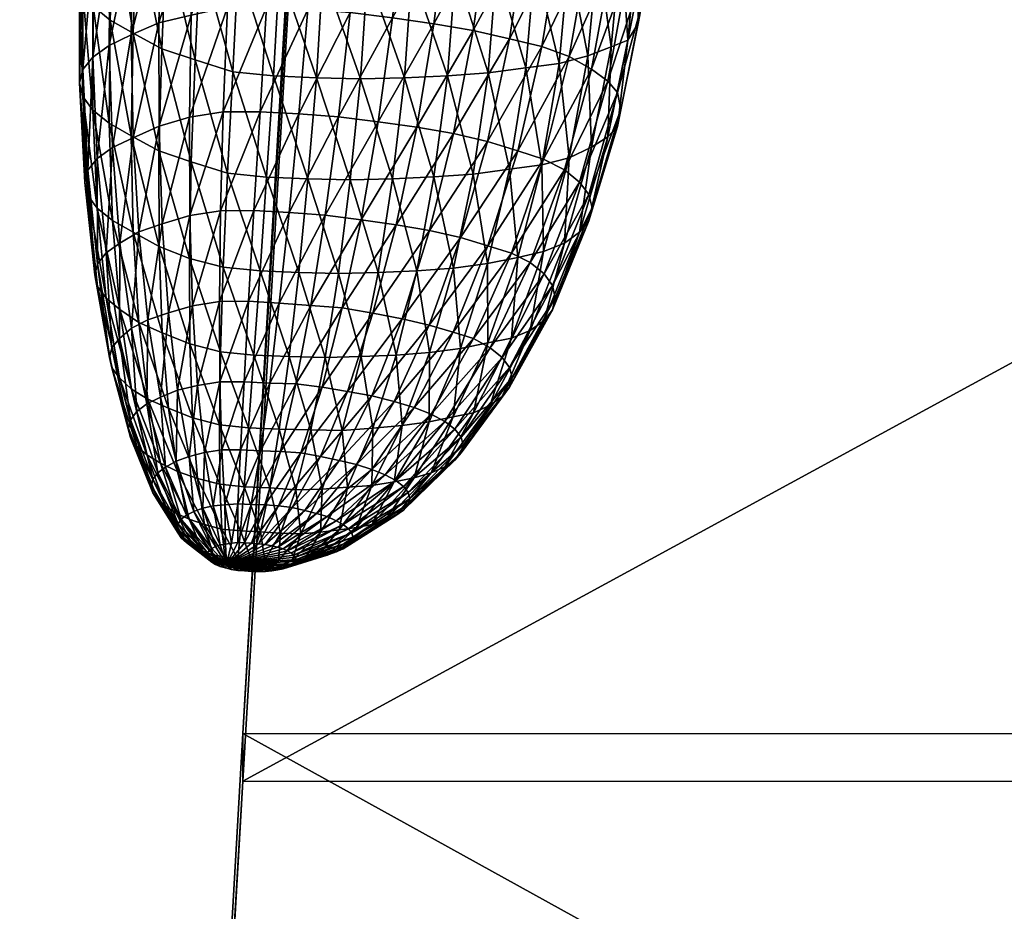
# Model space of a CAD drawing. Units: millimetres. Extents: x -3449 to 5101, y -5149 to 5261.
# Drawn here: x -1129 to -1033, y -835 to -748 of the extents above; entities that cross this region are included whole.
import ezdxf

# ---------------------------------------------------------------- set-up
doc = ezdxf.new("R2010")
doc.units = ezdxf.units.MM
doc.header["$LTSCALE"] = 0.2
doc.header["$MEASUREMENT"] = 0
doc.layers.add('HAGS-PL-Black', color=250, linetype='Continuous')
doc.layers.add('HAGS-PL-Flex Tread', color=252, linetype='Continuous')

msp = doc.modelspace()

# ---------------------------------------------------------------- meshes
at = {"layer": 'HAGS-PL-Black'}
mesh = msp.add_polyface(dxfattribs=at)
corners = [(-1116.522, -728.555, 802.133), (-1117.471, -739.05, 796.505), (-1114.641, -740.594, 798.977), (-1117.471, -728.706, 777.72), (-1117.867, -739.229, 772.077), (-1120.116, -740.28, 774.249), (-1119.748, -729.771, 779.92), (-1121.763, -741.459, 776.582), (-1122.768, -742.735, 779.018), (-1122.433, -732.257, 784.748), (-1121.416, -730.964, 782.282), (-1123.106, -744.078, 781.496), (-1122.775, -733.616, 787.257), (-1122.768, -745.454, 783.956), (-1122.433, -735.01, 789.747), (-1121.763, -746.83, 786.336), (-1121.416, -736.402, 792.158), (-1120.116, -748.171, 788.58), (-1119.748, -737.76, 794.429), (-1117.867, -749.445, 790.63), (-1115.072, -750.97, 793.071), (-1118.047, -749.63, 766.798), (-1115.072, -737.981, 769.483), (-1115.355, -748.428, 764.3), (-1120.212, -750.642, 768.89), (-1121.798, -751.777, 771.136), (-1122.766, -753.006, 773.481), (-1123.091, -754.299, 775.868), (-1122.766, -755.624, 778.236), (-1121.798, -756.949, 780.529), (-1120.212, -758.241, 782.689), (-1118.047, -759.467, 784.663), (-1115.355, -760.935, 787.014), (-1117.851, -759.661, 762.009), (-1115.329, -758.535, 759.67), (-1119.88, -760.609, 763.969), (-1121.365, -761.673, 766.074), (-1122.272, -762.824, 768.271), (-1122.576, -764.035, 770.506), (-1122.272, -765.277, 772.725), (-1121.365, -766.518, 774.873)]
mesh.append_faces([[corners[k] for k in face] for face in [(0, 1, 2), (3, 4, 5), (6, 5, 7), (8, 9, 10), (10, 7, 8), (11, 12, 9), (9, 8, 11), (13, 14, 12), (12, 11, 13), (15, 16, 14), (14, 13, 15), (17, 18, 16), (16, 15, 17), (19, 1, 18), (18, 17, 19), (1, 19, 20), (21, 4, 22), (22, 23, 21), (24, 5, 4), (4, 21, 24), (25, 7, 5), (5, 24, 25), (26, 8, 7), (7, 25, 26), (27, 11, 8), (8, 26, 27), (28, 13, 11), (11, 27, 28), (29, 15, 13), (13, 28, 29), (30, 17, 15), (15, 29, 30), (31, 19, 17), (17, 30, 31), (19, 31, 32), (33, 21, 23), (23, 34, 33), (35, 24, 21), (21, 33, 35), (36, 25, 24), (24, 35, 36), (37, 26, 25), (25, 36, 37), (38, 27, 26), (26, 37, 38), (39, 28, 27), (40, 29, 28)]], dxfattribs={"vtx2": -1})
mesh = msp.add_polyface(dxfattribs=at)
corners = [(-1095.005, -743.566, 802.077), (-1094.332, -733.015, 807.637), (-1098.623, -732.915, 807.958), (-1090.661, -743.461, 801.378), (-1090.041, -732.911, 806.947), (-1086.424, -743.267, 800.53), (-1085.856, -732.72, 806.109), (-1082.398, -742.975, 799.529), (-1081.88, -732.431, 805.12), (-1078.682, -742.481, 798.197), (-1078.21, -731.943, 803.805), (-1095.678, -753.905, 796.133), (-1099.349, -743.465, 802.402), (-1091.387, -753.801, 795.443), (-1087.202, -753.61, 794.606), (-1083.226, -753.321, 793.617), (-1079.556, -752.834, 792.302), (-1076.283, -752.402, 791.135), (-1078.682, -729.11, 773.916), (-1079.556, -739.628, 768.32), (-1083.226, -738.777, 767.204), (-1096.68, -763.762, 789.962), (-1099.968, -753.806, 796.455), (-1092.549, -763.662, 789.298), (-1088.519, -763.477, 788.491), (-1084.69, -763.2, 787.539), (-1081.156, -762.73, 786.273), (-1078.005, -762.314, 785.149), (-1081.156, -750.014, 763.18), (-1076.283, -740.383, 769.308), (-1078.005, -750.741, 764.132), (-1084.69, -749.195, 762.106), (-1088.519, -748.539, 761.362), (-1087.202, -738.096, 766.432), (-1092.549, -747.956, 760.775), (-1091.387, -737.49, 765.822), (-1096.68, -747.448, 760.336), (-1095.678, -736.963, 765.366), (-1096.68, -747.448, 760.336), (-1080.337, -760.917, 759.902), (-1075.314, -751.717, 765.589), (-1083.29, -760.021, 758.62), (-1086.6, -759.253, 757.614), (-1090.187, -758.639, 756.917), (-1093.963, -758.092, 756.367), (-1097.833, -757.616, 755.955), (-1096.68, -747.448, 760.336), (-1097.833, -757.616, 755.955)]
mesh.append_faces([[corners[k] for k in face] for face in [(0, 1, 2), (3, 4, 1), (1, 0, 3), (5, 6, 4), (4, 3, 5), (7, 8, 6), (6, 5, 7), (9, 10, 8), (8, 7, 9), (11, 0, 12), (13, 3, 0), (0, 11, 13), (14, 5, 3), (3, 13, 14), (15, 7, 5), (5, 14, 15), (16, 9, 7), (7, 15, 16), (9, 16, 17), (18, 19, 20), (21, 11, 22), (23, 13, 11), (24, 14, 13), (25, 15, 14), (26, 16, 15), (27, 17, 16), (28, 19, 29), (29, 30, 28), (31, 20, 19), (19, 28, 31), (32, 33, 20), (20, 31, 32), (34, 35, 33), (33, 32, 34), (36, 37, 35), (35, 34, 38), (39, 30, 40), (41, 28, 30), (30, 39, 41), (42, 31, 28), (28, 41, 42), (43, 32, 31), (31, 42, 43), (44, 34, 32), (32, 43, 44), (45, 46, 34), (34, 44, 47)]], dxfattribs={"vtx2": -1})
mesh = msp.add_polyface(dxfattribs=at)
corners = [(-1075.369, -742.044, 797.016), (-1074.938, -731.512, 802.638), (-1078.21, -731.943, 803.805), (-1078.682, -742.481, 798.197), (-1072.539, -741.297, 795.33), (-1072.142, -730.774, 800.973), (-1070.262, -740.392, 793.42), (-1069.894, -729.881, 799.086), (-1068.594, -739.758, 792.074), (-1068.247, -729.255, 797.757), (-1067.577, -738.098, 788.939), (-1076.283, -752.402, 791.135), (-1073.488, -751.665, 789.469), (-1071.239, -750.771, 787.583), (-1069.592, -750.145, 786.253), (-1068.587, -748.505, 783.158), (-1068.25, -746.789, 780.003), (-1067.235, -736.361, 785.745), (-1068.587, -745.041, 776.866), (-1067.577, -734.591, 782.57), (-1069.592, -743.301, 773.826), (-1068.594, -732.83, 779.491), (-1071.239, -742.512, 772.585), (-1070.262, -732.031, 778.235), (-1073.488, -741.396, 770.822), (-1072.539, -730.901, 776.45), (-1076.283, -740.383, 769.308), (-1075.369, -729.875, 774.917), (-1079.556, -739.628, 768.32), (-1075.314, -761.604, 783.545), (-1073.148, -760.586, 781.443), (-1071.562, -759.553, 779.38), (-1070.595, -758.562, 777.468), (-1070.27, -756.91, 774.43), (-1070.595, -755.226, 771.41), (-1071.562, -754.14, 769.55), (-1073.148, -752.949, 767.574), (-1075.314, -751.717, 765.589), (-1078.005, -750.741, 764.132), (-1074.301, -763.986, 764.771), (-1075.787, -762.771, 762.736), (-1077.816, -761.741, 761.104)]
mesh.append_faces([[corners[k] for k in face] for face in [(0, 1, 2), (2, 3, 0), (1, 0, 4), (5, 4, 6), (7, 6, 8), (9, 8, 10), (11, 0, 3), (12, 4, 0), (0, 11, 12), (13, 6, 4), (4, 12, 13), (14, 8, 6), (6, 13, 14), (15, 10, 8), (8, 14, 15), (16, 17, 10), (10, 15, 16), (18, 19, 17), (17, 16, 18), (20, 21, 19), (19, 18, 20), (22, 23, 21), (21, 20, 22), (23, 22, 24), (25, 24, 26), (27, 26, 28), (29, 12, 11), (30, 13, 12), (12, 29, 30), (31, 14, 13), (13, 30, 31), (32, 15, 14), (14, 31, 32), (33, 16, 15), (15, 32, 33), (34, 18, 16), (16, 33, 34), (35, 20, 18), (18, 34, 35), (36, 22, 20), (20, 35, 36), (37, 24, 22), (22, 36, 37), (38, 26, 24), (24, 37, 38), (39, 35, 34), (40, 36, 35), (41, 37, 36)]], dxfattribs={"vtx2": -1})
mesh = msp.add_polyface(dxfattribs=at)
corners = [(-1113.726, -730.079, 804.575), (-1114.641, -740.594, 798.977), (-1111.328, -741.705, 800.607), (-1107.612, -742.872, 802.293), (-1106.784, -732.33, 807.85), (-1110.454, -731.177, 806.185), (-1103.586, -743.282, 802.565), (-1102.808, -732.734, 808.119), (-1099.349, -743.465, 802.402), (-1098.623, -732.915, 807.958), (-1095.005, -743.566, 802.077), (-1115.072, -750.97, 793.071), (-1117.471, -739.05, 796.505), (-1111.799, -752.067, 794.682), (-1108.13, -753.22, 796.346), (-1104.153, -753.625, 796.615), (-1099.968, -753.806, 796.455), (-1095.678, -753.905, 796.133), (-1100.812, -747.135, 760.251), (-1099.968, -736.638, 765.278), (-1095.678, -736.963, 765.366), (-1096.68, -747.448, 760.336), (-1104.841, -746.911, 760.316), (-1104.153, -736.405, 765.345), (-1108.67, -746.922, 760.783), (-1108.13, -736.416, 765.83), (-1112.204, -747.683, 762.578), (-1111.799, -737.207, 767.694), (-1115.355, -748.428, 764.3), (-1115.072, -737.981, 769.483), (-1115.355, -760.935, 787.014), (-1117.867, -749.445, 790.63), (-1112.204, -761.992, 788.565), (-1108.67, -763.102, 790.167), (-1104.841, -763.492, 790.426), (-1100.812, -763.666, 790.271), (-1101.704, -757.323, 755.876), (-1097.833, -757.616, 755.955), (-1105.479, -757.114, 755.936), (-1109.067, -757.124, 756.374), (-1112.377, -757.657, 757.731), (-1115.329, -758.535, 759.67), (-1109.338, -766.77, 752.713)]
mesh.append_faces([[corners[k] for k in face] for face in [(0, 1, 2), (3, 4, 5), (5, 2, 3), (6, 7, 4), (4, 3, 6), (8, 9, 7), (7, 6, 8), (9, 8, 10), (11, 1, 12), (13, 2, 1), (1, 11, 13), (14, 3, 2), (2, 13, 14), (15, 6, 3), (3, 14, 15), (16, 8, 6), (6, 15, 16), (8, 16, 17), (18, 19, 20), (20, 21, 18), (22, 23, 19), (19, 18, 22), (24, 25, 23), (23, 22, 24), (26, 27, 25), (25, 24, 26), (28, 29, 27), (27, 26, 28), (30, 11, 31), (32, 13, 11), (11, 30, 32), (33, 14, 13), (13, 32, 33), (34, 15, 14), (14, 33, 34), (35, 16, 15), (15, 34, 35), (36, 18, 21), (21, 37, 36), (38, 22, 18), (18, 36, 38), (39, 24, 22), (22, 38, 39), (40, 26, 24), (24, 39, 40), (41, 28, 26), (26, 40, 41), (42, 39, 38)]], dxfattribs={"vtx2": -1})
mesh = msp.add_polyface(dxfattribs=at)
corners = [(-1079.556, -752.834, 792.302), (-1081.156, -762.73, 786.273), (-1078.005, -762.314, 785.149), (-1076.283, -752.402, 791.135), (-1075.314, -761.604, 783.545), (-1080.337, -771.329, 778.811), (-1077.816, -770.754, 777.472), (-1075.787, -769.925, 775.729), (-1073.148, -760.586, 781.443), (-1074.301, -768.856, 773.614), (-1071.562, -759.553, 779.38), (-1073.395, -767.75, 771.499), (-1070.595, -758.562, 777.468), (-1073.09, -766.481, 769.159), (-1070.27, -756.91, 774.43), (-1073.395, -765.183, 766.837), (-1070.595, -755.226, 771.41), (-1074.301, -763.986, 764.771), (-1071.562, -754.14, 769.55), (-1075.787, -762.771, 762.736), (-1073.148, -752.949, 767.574), (-1077.816, -761.741, 761.104), (-1075.314, -751.717, 765.589), (-1080.337, -760.917, 759.902), (-1080.963, -779.197, 771.962), (-1083.253, -779.668, 773.086), (-1079.121, -778.477, 770.44), (-1077.772, -777.48, 768.471), (-1076.949, -776.432, 766.472), (-1076.673, -775.266, 764.322), (-1076.949, -774.072, 762.187), (-1077.772, -772.944, 760.233), (-1079.121, -771.813, 758.338), (-1080.963, -770.911, 756.915), (-1083.253, -770.214, 755.917), (-1081.854, -784.909, 763.525), (-1081.135, -784.003, 761.795), (-1080.893, -783.05, 760.036), (-1081.135, -782.073, 758.29), (-1081.854, -781.096, 756.599), (-1083.033, -780.143, 755.007)]
mesh.append_faces([[corners[k] for k in face] for face in [(0, 1, 2), (3, 2, 4), (5, 2, 1), (6, 4, 2), (2, 5, 6), (7, 8, 4), (4, 6, 7), (9, 10, 8), (8, 7, 9), (11, 12, 10), (10, 9, 11), (13, 14, 12), (12, 11, 13), (15, 16, 14), (14, 13, 15), (16, 15, 17), (18, 17, 19), (20, 19, 21), (22, 21, 23), (24, 6, 5), (5, 25, 24), (26, 7, 6), (6, 24, 26), (27, 9, 7), (7, 26, 27), (28, 11, 9), (9, 27, 28), (29, 13, 11), (11, 28, 29), (30, 15, 13), (13, 29, 30), (31, 17, 15), (15, 30, 31), (32, 19, 17), (17, 31, 32), (33, 21, 19), (19, 32, 33), (34, 23, 21), (21, 33, 34), (35, 27, 26), (36, 28, 27), (37, 29, 28), (38, 30, 29), (29, 37, 38), (39, 31, 30), (30, 38, 39), (40, 32, 31), (31, 39, 40)]], dxfattribs={"vtx2": -1})
mesh = msp.add_polyface(dxfattribs=at)
corners = [(-1099.968, -753.806, 796.455), (-1100.812, -763.666, 790.271), (-1096.68, -763.762, 789.962), (-1112.377, -771.422, 782.727), (-1112.204, -761.992, 788.565), (-1115.355, -760.935, 787.014), (-1109.066, -772.283, 783.903), (-1108.67, -763.102, 790.167), (-1105.479, -772.647, 784.146), (-1104.841, -763.492, 790.426), (-1101.704, -772.811, 784.001), (-1097.833, -772.9, 783.711), (-1102.653, -766.951, 752.261), (-1101.704, -757.323, 755.876), (-1097.833, -757.616, 755.955), (-1099.139, -767.217, 752.333), (-1106.081, -766.76, 752.316), (-1105.479, -757.114, 755.936), (-1109.338, -766.77, 752.713), (-1112.344, -767.254, 753.945), (-1112.377, -757.657, 757.731), (-1109.067, -757.124, 756.374), (-1115.025, -768.051, 755.705), (-1115.329, -758.535, 759.67), (-1112.344, -779.752, 776.641), (-1115.329, -770.252, 780.949), (-1115.025, -778.69, 775.026), (-1109.338, -780.534, 777.709), (-1106.081, -780.865, 777.929), (-1102.653, -781.013, 777.798), (-1099.139, -781.095, 777.534), (-1095.625, -781.01, 776.969), (-1103.601, -775.782, 749.494), (-1100.529, -776.015, 749.557), (-1106.597, -775.616, 749.542), (-1109.444, -775.624, 749.889), (-1112.071, -776.047, 750.966), (-1114.414, -776.744, 752.505), (-1100.529, -776.015, 749.557), (-1099.139, -767.217, 752.333), (-1095.625, -767.649, 752.707), (-1097.458, -776.241, 749.609), (-1100.529, -776.015, 749.557), (-1104.54, -783.599, 747.644), (-1107.031, -783.461, 747.684), (-1109.397, -783.467, 747.972), (-1111.581, -783.819, 748.867), (-1113.529, -784.295, 749.959), (-1101.987, -783.662, 747.459), (-1100.529, -776.015, 749.557)]
mesh.append_faces([[corners[k] for k in face] for face in [(0, 1, 2), (3, 4, 5), (6, 7, 4), (4, 3, 6), (8, 9, 7), (7, 6, 8), (10, 1, 9), (9, 8, 10), (11, 2, 1), (1, 10, 11), (12, 13, 14), (14, 15, 12), (16, 17, 13), (13, 12, 16), (17, 16, 18), (19, 20, 21), (21, 18, 19), (22, 23, 20), (20, 19, 22), (24, 3, 25), (25, 26, 24), (27, 6, 3), (3, 24, 27), (28, 8, 6), (6, 27, 28), (29, 10, 8), (8, 28, 29), (30, 11, 10), (10, 29, 30), (11, 30, 31), (32, 12, 15), (15, 33, 32), (34, 16, 12), (12, 32, 34), (35, 18, 16), (16, 34, 35), (36, 19, 18), (18, 35, 36), (37, 22, 19), (19, 36, 37), (38, 39, 40), (40, 41, 42), (43, 32, 33), (44, 34, 32), (45, 35, 34), (46, 36, 35), (47, 37, 36), (48, 49, 41)]], dxfattribs={"vtx2": -1})
mesh = msp.add_polyface(dxfattribs=at)
corners = [(-1095.678, -753.905, 796.133), (-1096.68, -763.762, 789.962), (-1092.549, -763.662, 789.298), (-1091.387, -753.801, 795.443), (-1088.519, -763.477, 788.491), (-1087.202, -753.61, 794.606), (-1084.69, -763.2, 787.539), (-1083.226, -753.321, 793.617), (-1081.156, -762.73, 786.273), (-1093.963, -772.807, 783.088), (-1097.833, -772.9, 783.711), (-1090.187, -772.634, 782.333), (-1086.6, -772.374, 781.441), (-1083.29, -771.934, 780.254), (-1080.337, -771.329, 778.811), (-1095.625, -781.01, 776.969), (-1092.197, -780.853, 776.283), (-1088.94, -780.612, 775.466), (-1085.934, -780.217, 774.396), (-1083.253, -779.668, 773.086), (-1085.934, -769.4, 754.752), (-1083.29, -760.021, 758.62), (-1080.337, -760.917, 759.902), (-1083.253, -770.214, 755.917), (-1088.94, -768.707, 753.846), (-1086.6, -759.253, 757.614), (-1092.197, -768.145, 753.206), (-1090.187, -758.639, 756.917), (-1095.625, -767.649, 752.707), (-1093.963, -758.092, 756.367), (-1099.139, -767.217, 752.333), (-1097.833, -757.616, 755.955), (-1099.139, -767.217, 752.333), (-1084.643, -779.238, 753.552), (-1080.963, -770.911, 756.915), (-1079.121, -771.813, 758.338), (-1083.033, -780.143, 755.007), (-1086.645, -778.634, 752.689), (-1088.988, -777.926, 751.677), (-1091.615, -777.317, 750.879), (-1094.461, -776.757, 750.195), (-1097.458, -776.241, 749.609), (-1094.577, -784.822, 748.698), (-1096.943, -784.409, 748.227), (-1099.433, -783.981, 747.739)]
mesh.append_faces([[corners[k] for k in face] for face in [(0, 1, 2), (3, 2, 4), (5, 4, 6), (7, 6, 8), (9, 2, 1), (1, 10, 9), (11, 4, 2), (2, 9, 11), (12, 6, 4), (4, 11, 12), (13, 8, 6), (6, 12, 13), (8, 13, 14), (15, 9, 10), (16, 11, 9), (9, 15, 16), (17, 12, 11), (11, 16, 17), (18, 13, 12), (12, 17, 18), (19, 14, 13), (13, 18, 19), (20, 21, 22), (22, 23, 20), (24, 25, 21), (21, 20, 24), (26, 27, 25), (25, 24, 26), (28, 29, 27), (27, 26, 28), (30, 31, 29), (29, 28, 32), (33, 34, 35), (35, 36, 33), (37, 23, 34), (34, 33, 37), (38, 20, 23), (23, 37, 38), (39, 24, 20), (20, 38, 39), (40, 26, 24), (24, 39, 40), (41, 28, 26), (26, 40, 41), (42, 39, 38), (43, 40, 39), (44, 41, 40)]], dxfattribs={"vtx2": -1})
mesh = msp.add_polyface(dxfattribs=at)
corners = [(-1123.091, -754.299, 775.868), (-1122.576, -764.035, 770.506), (-1122.272, -765.277, 772.725), (-1122.766, -755.624, 778.236), (-1121.365, -766.518, 774.873), (-1119.88, -767.728, 776.897), (-1120.212, -758.241, 782.689), (-1121.798, -756.949, 780.529), (-1117.851, -768.877, 778.746), (-1118.047, -759.467, 784.663), (-1115.329, -770.252, 780.949), (-1115.355, -760.935, 787.014), (-1112.377, -771.422, 782.727), (-1117.315, -768.835, 757.398), (-1117.851, -759.661, 762.009), (-1115.329, -758.535, 759.67), (-1115.025, -768.051, 755.705), (-1119.157, -769.935, 759.609), (-1119.88, -760.609, 763.969), (-1120.506, -770.9, 761.52), (-1121.365, -761.673, 766.074), (-1121.329, -771.945, 763.515), (-1122.272, -762.824, 768.271), (-1121.605, -773.045, 765.545), (-1121.329, -774.173, 767.56), (-1120.506, -775.299, 769.51), (-1119.156, -776.398, 771.347), (-1117.315, -777.679, 773.459), (-1115.025, -778.69, 775.026), (-1116.415, -777.429, 753.984), (-1114.414, -776.744, 752.505), (-1118.025, -778.23, 755.625), (-1119.205, -779.234, 757.587), (-1119.924, -780.148, 759.331), (-1120.166, -781.109, 761.105), (-1119.924, -782.094, 762.866), (-1119.205, -783.079, 764.57), (-1118.025, -784.2, 766.468), (-1116.415, -785.159, 768.021), (-1115.192, -784.968, 751.376), (-1116.53, -785.633, 752.741)]
mesh.append_faces([[corners[k] for k in face] for face in [(0, 1, 2), (3, 2, 4), (5, 6, 7), (7, 4, 5), (8, 9, 6), (6, 5, 8), (10, 11, 9), (9, 8, 10), (11, 10, 12), (13, 14, 15), (15, 16, 13), (17, 18, 14), (14, 13, 17), (19, 20, 18), (18, 17, 19), (21, 22, 20), (20, 19, 21), (23, 1, 22), (22, 21, 23), (24, 2, 1), (1, 23, 24), (25, 4, 2), (2, 24, 25), (26, 5, 4), (4, 25, 26), (27, 8, 5), (5, 26, 27), (28, 10, 8), (8, 27, 28), (29, 13, 16), (16, 30, 29), (31, 17, 13), (13, 29, 31), (32, 19, 17), (17, 31, 32), (33, 21, 19), (19, 32, 33), (34, 23, 21), (21, 33, 34), (35, 24, 23), (23, 34, 35), (36, 25, 24), (24, 35, 36), (37, 26, 25), (38, 27, 26), (39, 29, 30), (40, 31, 29)]], dxfattribs={"vtx2": -1})
mesh = msp.add_polyface(dxfattribs=at)
corners = [(-1120.506, -775.299, 769.51), (-1119.205, -783.079, 764.57), (-1118.025, -784.2, 766.468), (-1119.156, -776.398, 771.347), (-1116.415, -785.159, 768.021), (-1114.414, -786.043, 769.392), (-1115.025, -778.69, 775.026), (-1117.315, -777.679, 773.459), (-1112.071, -786.971, 770.803), (-1112.344, -779.752, 776.641), (-1109.444, -787.654, 771.737), (-1109.338, -780.534, 777.709), (-1106.597, -787.943, 771.929), (-1106.081, -780.865, 777.929), (-1103.601, -788.073, 771.814), (-1103.601, -775.782, 749.494), (-1104.54, -783.599, 747.644), (-1107.031, -783.461, 747.684), (-1106.597, -775.616, 749.542), (-1109.397, -783.467, 747.972), (-1109.444, -775.624, 749.889), (-1111.581, -783.819, 748.867), (-1112.071, -776.047, 750.966), (-1113.529, -784.295, 749.959), (-1114.414, -776.744, 752.505), (-1115.192, -784.968, 751.376), (-1116.415, -777.429, 753.984), (-1116.53, -785.633, 752.741), (-1117.511, -786.377, 754.206), (-1119.205, -779.234, 757.587), (-1118.025, -778.23, 755.625), (-1118.109, -787.182, 755.737), (-1119.924, -780.148, 759.331), (-1118.31, -788.027, 757.295), (-1120.166, -781.109, 761.105), (-1118.109, -788.892, 758.843), (-1119.924, -782.094, 762.866), (-1117.511, -789.755, 760.341), (-1116.53, -790.596, 761.753), (-1115.192, -791.394, 763.045), (-1113.529, -792.231, 764.371), (-1111.581, -792.899, 765.357), (-1109.397, -793.468, 766.133), (-1107.374, -790.102, 746.787), (-1105.45, -790.209, 746.756), (-1109.202, -790.107, 747.01), (-1110.888, -790.379, 747.701), (-1112.393, -790.746, 748.544), (-1113.678, -791.2, 749.518), (-1114.711, -791.78, 750.693), (-1115.468, -792.355, 751.825), (-1115.93, -792.976, 753.007)]
mesh.append_faces([[corners[k] for k in face] for face in [(0, 1, 2), (3, 2, 4), (5, 6, 7), (7, 4, 5), (8, 9, 6), (6, 5, 8), (10, 11, 9), (9, 8, 10), (12, 13, 11), (11, 10, 12), (13, 12, 14), (15, 16, 17), (18, 17, 19), (20, 19, 21), (22, 21, 23), (24, 23, 25), (26, 25, 27), (28, 29, 30), (30, 27, 28), (31, 32, 29), (29, 28, 31), (33, 34, 32), (32, 31, 33), (35, 36, 34), (34, 33, 35), (37, 1, 36), (36, 35, 37), (38, 2, 1), (1, 37, 38), (39, 4, 2), (2, 38, 39), (40, 5, 4), (41, 8, 5), (42, 10, 8), (43, 17, 16), (16, 44, 43), (45, 19, 17), (17, 43, 45), (46, 21, 19), (19, 45, 46), (47, 23, 21), (21, 46, 47), (48, 25, 23), (23, 47, 48), (49, 27, 25), (25, 48, 49), (50, 28, 27), (51, 31, 28)]], dxfattribs={"vtx2": -1})
mesh = msp.add_polyface(dxfattribs=at)
corners = [(-1103.601, -788.073, 771.814), (-1102.653, -781.013, 777.798), (-1106.081, -780.865, 777.929), (-1100.529, -788.144, 771.584), (-1099.139, -781.095, 777.534), (-1097.458, -788.221, 771.365), (-1095.625, -781.01, 776.969), (-1100.529, -776.015, 749.557), (-1101.987, -783.662, 747.459), (-1104.54, -783.599, 747.644), (-1104.54, -793.816, 766.197), (-1106.597, -787.943, 771.929), (-1101.987, -794.006, 766.243), (-1099.433, -793.939, 765.824), (-1096.943, -793.756, 765.201), (-1094.461, -776.757, 750.195), (-1096.943, -784.409, 748.227), (-1099.433, -783.981, 747.739), (-1097.458, -776.241, 749.609), (-1101.987, -783.662, 747.459), (-1105.45, -790.209, 746.756), (-1103.478, -790.257, 746.613), (-1103.478, -798.247, 761.122), (-1105.45, -798.1, 761.086), (-1101.506, -798.295, 760.979), (-1099.582, -798.148, 760.487), (-1097.755, -797.916, 759.853), (-1099.582, -790.741, 747.036), (-1094.577, -784.822, 748.698), (-1097.755, -791.153, 747.57), (-1101.506, -790.404, 746.649), (-1103.478, -790.257, 746.613), (-1101.987, -783.662, 747.459), (-1103.478, -790.257, 746.613), (-1099.965, -796.304, 747.663), (-1096.068, -791.548, 748.09), (-1094.564, -792.009, 748.751), (-1098.941, -796.624, 748.126), (-1101.113, -796.029, 747.3), (-1102.357, -795.743, 746.926), (-1103.666, -795.579, 746.781), (-1105.009, -795.479, 746.756), (-1103.478, -790.257, 746.613), (-1105.009, -795.479, 746.756), (-1102.438, -800.154, 749.138), (-1097.363, -797.404, 749.356), (-1096.847, -797.803, 750.022), (-1102.794, -799.953, 748.814), (-1098.066, -797.023, 748.748), (-1103.237, -799.766, 748.527), (-1103.755, -799.601, 748.287), (-1104.336, -799.459, 748.098), (-1104.966, -799.345, 747.965), (-1105.629, -799.262, 747.891)]
mesh.append_faces([[corners[k] for k in face] for face in [(0, 1, 2), (3, 4, 1), (1, 0, 3), (5, 6, 4), (4, 3, 5), (7, 8, 9), (10, 0, 11), (12, 3, 0), (0, 10, 12), (13, 5, 3), (3, 12, 13), (5, 13, 14), (15, 16, 17), (18, 17, 19), (20, 9, 8), (8, 21, 20), (22, 12, 10), (10, 23, 22), (24, 13, 12), (12, 22, 24), (25, 14, 13), (13, 24, 25), (14, 25, 26), (27, 16, 28), (28, 29, 27), (30, 17, 16), (16, 27, 30), (31, 32, 17), (17, 30, 33), (34, 35, 36), (36, 37, 34), (38, 29, 35), (35, 34, 38), (39, 27, 29), (29, 38, 39), (40, 30, 27), (27, 39, 40), (41, 42, 30), (30, 40, 43), (44, 45, 46), (47, 48, 45), (49, 37, 48), (50, 34, 37), (51, 38, 34), (52, 39, 38), (38, 51, 52), (53, 40, 39), (39, 52, 53)]], dxfattribs={"vtx2": -1})
mesh = msp.add_polyface(dxfattribs=at)
corners = [(-1094.461, -788.002, 770.615), (-1092.197, -780.853, 776.283), (-1095.625, -781.01, 776.969), (-1097.458, -788.221, 771.365), (-1091.615, -787.723, 769.776), (-1088.94, -780.612, 775.466), (-1088.988, -787.374, 768.835), (-1085.934, -780.217, 774.396), (-1086.645, -786.897, 767.696), (-1083.253, -779.668, 773.086), (-1084.643, -786.491, 766.724), (-1080.963, -779.197, 771.962), (-1083.033, -785.745, 765.181), (-1079.121, -778.477, 770.44), (-1081.854, -784.909, 763.525), (-1077.772, -777.48, 768.471), (-1081.135, -784.003, 761.795), (-1076.949, -776.432, 766.472), (-1080.893, -783.05, 760.036), (-1096.943, -793.756, 765.201), (-1094.577, -793.578, 764.601), (-1092.393, -793.235, 763.721), (-1090.445, -792.836, 762.77), (-1088.782, -792.341, 761.676), (-1087.443, -791.758, 760.46), (-1086.463, -791.102, 759.154), (-1085.865, -790.39, 757.792), (-1085.664, -789.64, 756.407), (-1085.865, -788.871, 755.032), (-1081.135, -782.073, 758.29), (-1086.463, -788.1, 753.703), (-1081.854, -781.096, 756.599), (-1087.443, -787.347, 752.451), (-1083.033, -780.143, 755.007), (-1088.782, -786.631, 751.307), (-1084.643, -779.238, 753.552), (-1090.445, -785.972, 750.304), (-1086.645, -778.634, 752.689), (-1092.393, -785.381, 749.459), (-1088.988, -777.926, 751.677), (-1094.577, -784.822, 748.698), (-1091.615, -777.317, 750.879), (-1096.943, -784.409, 748.227), (-1092.245, -793.105, 750.471), (-1093.279, -792.552, 749.588), (-1094.564, -792.009, 748.751), (-1096.068, -791.548, 748.09), (-1097.755, -791.153, 747.57)]
mesh.append_faces([[corners[k] for k in face] for face in [(0, 1, 2), (2, 3, 0), (4, 5, 1), (1, 0, 4), (6, 7, 5), (5, 4, 6), (8, 9, 7), (7, 6, 8), (10, 11, 9), (9, 8, 10), (12, 13, 11), (11, 10, 12), (13, 12, 14), (15, 14, 16), (17, 16, 18), (19, 0, 3), (20, 4, 0), (21, 6, 4), (22, 8, 6), (23, 10, 8), (24, 12, 10), (25, 14, 12), (12, 24, 25), (26, 16, 14), (14, 25, 26), (27, 18, 16), (16, 26, 27), (28, 29, 18), (18, 27, 28), (30, 31, 29), (29, 28, 30), (32, 33, 31), (31, 30, 32), (34, 35, 33), (33, 32, 34), (36, 37, 35), (35, 34, 36), (38, 39, 37), (37, 36, 38), (39, 38, 40), (41, 40, 42), (43, 32, 30), (44, 34, 32), (45, 36, 34), (46, 38, 36), (36, 45, 46), (47, 40, 38), (38, 46, 47)]], dxfattribs={"vtx2": -1})
mesh = msp.add_polyface(dxfattribs=at)
corners = [(-1116.415, -785.159, 768.021), (-1115.192, -791.394, 763.045), (-1113.529, -792.231, 764.371), (-1114.414, -786.043, 769.392), (-1111.581, -792.899, 765.357), (-1112.071, -786.971, 770.803), (-1109.397, -793.468, 766.133), (-1107.031, -793.708, 766.293), (-1106.597, -787.943, 771.929), (-1109.444, -787.654, 771.737), (-1104.54, -793.816, 766.197), (-1116.53, -785.633, 752.741), (-1114.711, -791.78, 750.693), (-1115.468, -792.355, 751.825), (-1117.511, -786.377, 754.206), (-1115.93, -792.976, 753.007), (-1116.085, -793.629, 754.211), (-1118.31, -788.027, 757.295), (-1118.109, -787.182, 755.737), (-1115.93, -794.297, 755.406), (-1118.109, -788.892, 758.843), (-1115.468, -794.964, 756.563), (-1117.511, -789.755, 760.341), (-1114.711, -795.613, 757.654), (-1116.53, -790.596, 761.753), (-1113.678, -796.295, 758.772), (-1112.393, -796.876, 759.676), (-1110.888, -797.392, 760.437), (-1109.202, -797.831, 761.037), (-1107.374, -798.017, 761.16), (-1105.45, -798.1, 761.086), (-1106.351, -795.447, 746.854), (-1105.45, -790.209, 746.756), (-1103.478, -790.257, 746.613), (-1105.009, -795.479, 746.756), (-1107.66, -795.374, 746.875), (-1107.374, -790.102, 746.787), (-1108.904, -795.482, 747.217), (-1109.202, -790.107, 747.01), (-1110.053, -795.562, 747.497), (-1110.888, -790.379, 747.701), (-1111.076, -795.812, 748.071), (-1112.393, -790.746, 748.544), (-1111.951, -796.121, 748.734), (-1113.678, -791.2, 749.518), (-1112.655, -796.481, 749.47), (-1113.17, -796.883, 750.261), (-1113.484, -797.318, 751.087), (-1113.59, -797.774, 751.928), (-1113.484, -798.241, 752.763), (-1113.17, -798.707, 753.572)]
mesh.append_faces([[corners[k] for k in face] for face in [(0, 1, 2), (3, 2, 4), (5, 4, 6), (7, 8, 9), (9, 6, 7), (8, 7, 10), (11, 12, 13), (14, 13, 15), (16, 17, 18), (18, 15, 16), (19, 20, 17), (17, 16, 19), (21, 22, 20), (20, 19, 21), (23, 24, 22), (22, 21, 23), (25, 1, 24), (24, 23, 25), (26, 2, 1), (1, 25, 26), (27, 4, 2), (2, 26, 27), (28, 6, 4), (29, 7, 6), (30, 10, 7), (31, 32, 33), (33, 34, 31), (35, 36, 32), (32, 31, 35), (37, 38, 36), (36, 35, 37), (39, 40, 38), (38, 37, 39), (41, 42, 40), (40, 39, 41), (43, 44, 42), (42, 41, 43), (45, 12, 44), (44, 43, 45), (46, 13, 12), (12, 45, 46), (47, 15, 13), (13, 46, 47), (48, 16, 15), (15, 47, 48), (49, 19, 16), (50, 21, 19)]], dxfattribs={"vtx2": -1})
mesh = msp.add_polyface(dxfattribs=at)
corners = [(-1094.461, -788.002, 770.615), (-1096.943, -793.756, 765.201), (-1094.577, -793.578, 764.601), (-1091.615, -787.723, 769.776), (-1092.393, -793.235, 763.721), (-1088.988, -787.374, 768.835), (-1090.445, -792.836, 762.77), (-1086.645, -786.897, 767.696), (-1088.782, -792.341, 761.676), (-1084.643, -786.491, 766.724), (-1087.443, -791.758, 760.46), (-1097.755, -797.916, 759.853), (-1096.068, -797.689, 759.242), (-1094.564, -797.376, 758.499), (-1093.279, -796.959, 757.592), (-1092.245, -796.509, 756.653), (-1091.488, -796.003, 755.645), (-1086.463, -791.102, 759.154), (-1091.026, -795.454, 754.594), (-1085.865, -790.39, 757.792), (-1090.871, -794.875, 753.524), (-1085.664, -789.64, 756.407), (-1091.026, -794.281, 752.464), (-1085.865, -788.871, 755.032), (-1091.488, -793.686, 751.437), (-1086.463, -788.1, 753.703), (-1092.245, -793.105, 750.471), (-1087.443, -787.347, 752.451), (-1093.279, -792.552, 749.588), (-1088.782, -786.631, 751.307), (-1094.564, -792.009, 748.751), (-1098.941, -800.372, 754.933), (-1098.066, -800.06, 754.263), (-1097.363, -799.749, 753.616), (-1096.847, -799.4, 752.922), (-1096.533, -799.021, 752.197), (-1096.427, -798.623, 751.461), (-1096.533, -798.213, 750.73), (-1096.847, -797.803, 750.022), (-1097.363, -797.404, 749.356), (-1098.066, -797.023, 748.748), (-1098.941, -796.624, 748.126)]
mesh.append_faces([[corners[k] for k in face] for face in [(0, 1, 2), (3, 2, 4), (5, 4, 6), (7, 6, 8), (9, 8, 10), (11, 2, 1), (12, 4, 2), (2, 11, 12), (13, 6, 4), (4, 12, 13), (14, 8, 6), (6, 13, 14), (15, 10, 8), (8, 14, 15), (16, 17, 10), (10, 15, 16), (18, 19, 17), (17, 16, 18), (20, 21, 19), (19, 18, 20), (22, 23, 21), (21, 20, 22), (24, 25, 23), (23, 22, 24), (25, 24, 26), (27, 26, 28), (29, 28, 30), (31, 13, 12), (32, 14, 13), (33, 15, 14), (14, 32, 33), (34, 16, 15), (15, 33, 34), (35, 18, 16), (16, 34, 35), (36, 20, 18), (18, 35, 36), (37, 22, 20), (20, 36, 37), (38, 24, 22), (22, 37, 38), (39, 26, 24), (24, 38, 39), (40, 28, 26), (26, 39, 40), (41, 30, 28), (28, 40, 41)]], dxfattribs={"vtx2": -1})
mesh = msp.add_polyface(dxfattribs=at)
corners = [(-1111.581, -792.899, 765.357), (-1110.888, -797.392, 760.437), (-1109.202, -797.831, 761.037), (-1116.085, -793.629, 754.211), (-1113.59, -797.774, 751.928), (-1113.484, -798.241, 752.763), (-1115.93, -794.297, 755.406), (-1113.17, -798.707, 753.572), (-1112.655, -799.16, 754.335), (-1114.711, -795.613, 757.654), (-1115.468, -794.964, 756.563), (-1111.951, -799.589, 755.032), (-1113.678, -796.295, 758.772), (-1111.076, -799.985, 755.648), (-1112.393, -796.876, 759.676), (-1110.053, -800.336, 756.166), (-1108.904, -800.529, 756.383), (-1109.38, -799.38, 748.544), (-1111.076, -795.812, 748.071), (-1110.053, -795.562, 747.497), (-1108.862, -799.302, 748.341), (-1109.823, -799.536, 748.88), (-1111.951, -796.121, 748.734), (-1110.179, -799.719, 749.253), (-1112.655, -796.481, 749.47), (-1110.44, -799.922, 749.653), (-1113.17, -796.883, 750.261), (-1110.599, -800.142, 750.071), (-1113.484, -797.318, 751.087), (-1110.653, -800.373, 750.497), (-1110.599, -800.609, 750.92), (-1110.44, -800.845, 751.329), (-1110.179, -801.075, 751.715), (-1109.823, -801.292, 752.068), (-1109.38, -801.492, 752.38), (-1108.862, -801.622, 752.555), (-1108.756, -801.292, 749.991), (-1108.756, -801.292, 749.991), (-1108.756, -801.292, 749.991), (-1108.756, -801.292, 749.991), (-1108.756, -801.292, 749.991), (-1108.756, -801.292, 749.991), (-1108.756, -801.292, 749.991), (-1108.756, -801.292, 749.991), (-1108.756, -801.292, 749.991), (-1108.756, -801.292, 749.991)]
mesh.append_faces([[corners[k] for k in face] for face in [(36, 21, 17), (37, 23, 21), (38, 25, 23), (39, 27, 25), (40, 29, 27), (41, 30, 29), (42, 31, 30), (43, 32, 31), (44, 33, 32), (45, 34, 33)]])
mesh.append_faces([[corners[k] for k in face] for face in [(0, 1, 2), (3, 4, 5), (6, 5, 7), (8, 9, 10), (10, 7, 8), (11, 12, 9), (9, 8, 11), (13, 14, 12), (12, 11, 13), (15, 1, 14), (14, 13, 15), (16, 2, 1), (1, 15, 16), (17, 18, 19), (19, 20, 17), (21, 22, 18), (18, 17, 21), (23, 24, 22), (22, 21, 23), (25, 26, 24), (24, 23, 25), (27, 28, 26), (26, 25, 27), (29, 4, 28), (28, 27, 29), (30, 5, 4), (4, 29, 30), (31, 7, 5), (5, 30, 31), (32, 8, 7), (7, 31, 32), (33, 11, 8), (8, 32, 33), (34, 13, 11), (11, 33, 34), (35, 15, 13), (13, 34, 35)]], dxfattribs={"vtx2": -1})
mesh = msp.add_polyface(dxfattribs=at)
corners = [(-1109.397, -793.468, 766.133), (-1109.202, -797.831, 761.037), (-1107.374, -798.017, 761.16), (-1107.031, -793.708, 766.293), (-1105.45, -798.1, 761.086), (-1107.66, -800.761, 756.658), (-1108.904, -800.529, 756.383), (-1106.351, -800.818, 756.608), (-1105.009, -800.917, 756.632), (-1106.988, -799.195, 747.928), (-1106.351, -795.447, 746.854), (-1105.009, -795.479, 746.756), (-1106.308, -799.211, 747.879), (-1107.651, -799.158, 747.939), (-1107.66, -795.374, 746.875), (-1108.281, -799.213, 748.112), (-1108.904, -795.482, 747.217), (-1108.862, -799.302, 748.341), (-1110.053, -795.562, 747.497), (-1108.281, -801.768, 752.752), (-1110.053, -800.336, 756.166), (-1108.862, -801.622, 752.555), (-1107.651, -801.885, 752.891), (-1106.988, -801.914, 752.866), (-1106.308, -801.964, 752.878), (-1105.629, -801.981, 752.829), (-1106.308, -799.211, 747.879), (-1105.009, -795.479, 746.756), (-1103.666, -795.579, 746.781), (-1105.629, -799.262, 747.891), (-1106.308, -799.211, 747.879), (-1108.756, -801.292, 749.991), (-1108.756, -801.292, 749.991), (-1108.756, -801.292, 749.991), (-1108.756, -801.292, 749.991), (-1108.756, -801.292, 749.991), (-1109.38, -799.38, 748.544), (-1108.756, -801.292, 749.991), (-1109.38, -801.492, 752.38), (-1108.756, -801.292, 749.991), (-1108.756, -801.292, 749.991), (-1108.756, -801.292, 749.991), (-1108.756, -801.292, 749.991), (-1108.756, -801.292, 749.991), (-1108.756, -801.292, 749.991), (-1104.966, -801.963, 752.719), (-1108.756, -801.292, 749.991), (-1104.336, -801.912, 752.552), (-1108.756, -801.292, 749.991), (-1103.755, -801.828, 752.331), (-1108.756, -801.292, 749.991), (-1103.237, -801.713, 752.062), (-1108.756, -801.292, 749.991), (-1102.794, -801.571, 751.752), (-1108.756, -801.292, 749.991), (-1103.237, -799.766, 748.527), (-1102.794, -799.953, 748.814), (-1108.756, -801.292, 749.991), (-1103.755, -799.601, 748.287), (-1108.756, -801.292, 749.991), (-1104.336, -799.459, 748.098), (-1108.756, -801.292, 749.991), (-1104.966, -799.345, 747.965), (-1108.756, -801.292, 749.991), (-1108.756, -801.292, 749.991), (-1106.308, -799.211, 747.879)]
mesh.append_faces([[corners[k] for k in face] for face in [(31, 9, 12), (32, 13, 9), (33, 15, 13), (34, 17, 15), (35, 36, 17), (37, 21, 38), (39, 19, 21), (40, 22, 19), (41, 23, 22), (42, 24, 23), (43, 25, 24), (44, 45, 25), (46, 47, 45), (48, 49, 47), (50, 51, 49), (52, 53, 51), (54, 55, 56), (57, 58, 55), (59, 60, 58), (61, 62, 60), (63, 29, 62), (64, 65, 29)]])
mesh.append_faces([[corners[k] for k in face] for face in [(0, 1, 2), (3, 2, 4), (5, 2, 1), (1, 6, 5), (7, 4, 2), (2, 5, 7), (4, 7, 8), (9, 10, 11), (11, 12, 9), (13, 14, 10), (10, 9, 13), (15, 16, 14), (14, 13, 15), (17, 18, 16), (16, 15, 17), (19, 6, 20), (20, 21, 19), (22, 5, 6), (6, 19, 22), (23, 7, 5), (5, 22, 23), (24, 8, 7), (7, 23, 24), (8, 24, 25), (26, 27, 28), (28, 29, 30)]], dxfattribs={"vtx2": -1})
mesh = msp.add_polyface(dxfattribs=at)
corners = [(-1105.009, -800.917, 756.632), (-1103.478, -798.247, 761.122), (-1105.45, -798.1, 761.086), (-1103.666, -800.95, 756.535), (-1101.506, -798.295, 760.979), (-1102.357, -800.916, 756.318), (-1099.582, -798.148, 760.487), (-1101.113, -800.752, 755.877), (-1097.755, -797.916, 759.853), (-1099.965, -800.592, 755.451), (-1096.068, -797.689, 759.242), (-1098.941, -800.372, 754.933), (-1094.564, -797.376, 758.499), (-1098.066, -800.06, 754.263), (-1105.629, -801.981, 752.829), (-1104.966, -801.963, 752.719), (-1104.336, -801.912, 752.552), (-1103.755, -801.828, 752.331), (-1103.237, -801.713, 752.062), (-1102.794, -801.571, 751.752), (-1102.438, -801.404, 751.408), (-1097.363, -799.749, 753.616), (-1102.177, -801.217, 751.039), (-1096.847, -799.4, 752.922), (-1102.018, -801.015, 750.653), (-1096.533, -799.021, 752.197), (-1101.964, -800.803, 750.26), (-1096.427, -798.623, 751.461), (-1102.018, -800.585, 749.871), (-1096.533, -798.213, 750.73), (-1102.177, -800.367, 749.494), (-1096.847, -797.803, 750.022), (-1102.438, -800.154, 749.138), (-1097.363, -797.404, 749.356), (-1102.794, -799.953, 748.814), (-1098.066, -797.023, 748.748), (-1103.237, -799.766, 748.527), (-1098.941, -796.624, 748.126), (-1103.755, -799.601, 748.287), (-1099.965, -796.304, 747.663), (-1104.336, -799.459, 748.098), (-1108.756, -801.292, 749.991), (-1108.756, -801.292, 749.991), (-1108.756, -801.292, 749.991), (-1108.756, -801.292, 749.991), (-1108.756, -801.292, 749.991), (-1108.756, -801.292, 749.991), (-1108.756, -801.292, 749.991), (-1108.756, -801.292, 749.991)]
mesh.append_faces([[corners[k] for k in face] for face in [(41, 20, 19), (42, 22, 20), (43, 24, 22), (44, 26, 24), (45, 28, 26), (46, 30, 28), (47, 32, 30), (48, 34, 32)]])
mesh.append_faces([[corners[k] for k in face] for face in [(0, 1, 2), (3, 4, 1), (1, 0, 3), (5, 6, 4), (4, 3, 5), (7, 8, 6), (6, 5, 7), (9, 10, 8), (8, 7, 9), (10, 9, 11), (12, 11, 13), (14, 3, 0), (15, 5, 3), (3, 14, 15), (16, 7, 5), (5, 15, 16), (17, 9, 7), (7, 16, 17), (18, 11, 9), (9, 17, 18), (19, 13, 11), (11, 18, 19), (20, 21, 13), (13, 19, 20), (22, 23, 21), (21, 20, 22), (24, 25, 23), (23, 22, 24), (26, 27, 25), (25, 24, 26), (28, 29, 27), (27, 26, 28), (30, 31, 29), (29, 28, 30), (31, 30, 32), (33, 32, 34), (35, 34, 36), (37, 36, 38), (39, 38, 40)]], dxfattribs={"vtx2": -1})
at = {"layer": 'HAGS-PL-Flex Tread'}
mesh = msp.add_polyface(dxfattribs=at)
corners = [(-765.165, -631.409, 839.036), (-1096.272, -631.435, 839.019), (-1085.386, -448.019, 946.522), (-1085.386, -453.147, 954.997), (-765.165, -448.061, 946.497), (-1074.5, -273.036, 1067.429), (-1096.272, -636.325, 847.634), (-1107.158, -817.779, 736.674), (-765.165, -1006.876, 639.583), (-1118.043, -1006.905, 639.568), (-1107.158, -822.426, 745.423), (-765.165, -817.806, 736.662), (-1118.043, -1011.306, 648.443), (-1128.929, -1198.665, 547.777), (-765.165, -1011.278, 648.458), (-765.165, -1198.677, 547.775), (-765.165, -1202.829, 556.769), (-765.165, -822.453, 745.411), (-765.165, -636.298, 847.651), (-765.165, -453.189, 954.972), (-765.165, -273.152, 1067.359), (-1128.929, -1202.817, 556.771)]
mesh.append_faces([[corners[k] for k in face] for face in [(0, 1, 2), (3, 2, 1), (4, 0, 2), (5, 2, 3), (6, 1, 7), (3, 1, 6), (8, 9, 7), (10, 7, 9), (11, 8, 7), (6, 7, 10), (12, 9, 13), (10, 9, 12), (14, 15, 8), (14, 16, 15), (17, 8, 11), (17, 14, 8), (18, 11, 0), (18, 17, 11), (19, 0, 4), (19, 18, 0), (20, 19, 4), (12, 14, 17), (10, 12, 17), (6, 18, 19), (3, 6, 19)]])
mesh.append_faces([[corners[k] for k in face] for face in [(3, 19, 20), (10, 17, 18), (18, 6, 10), (11, 7, 1), (1, 0, 11), (14, 12, 21), (15, 13, 9), (9, 8, 15)]], dxfattribs={"vtx2": -1})

doc.saveas('drawing.dxf')
